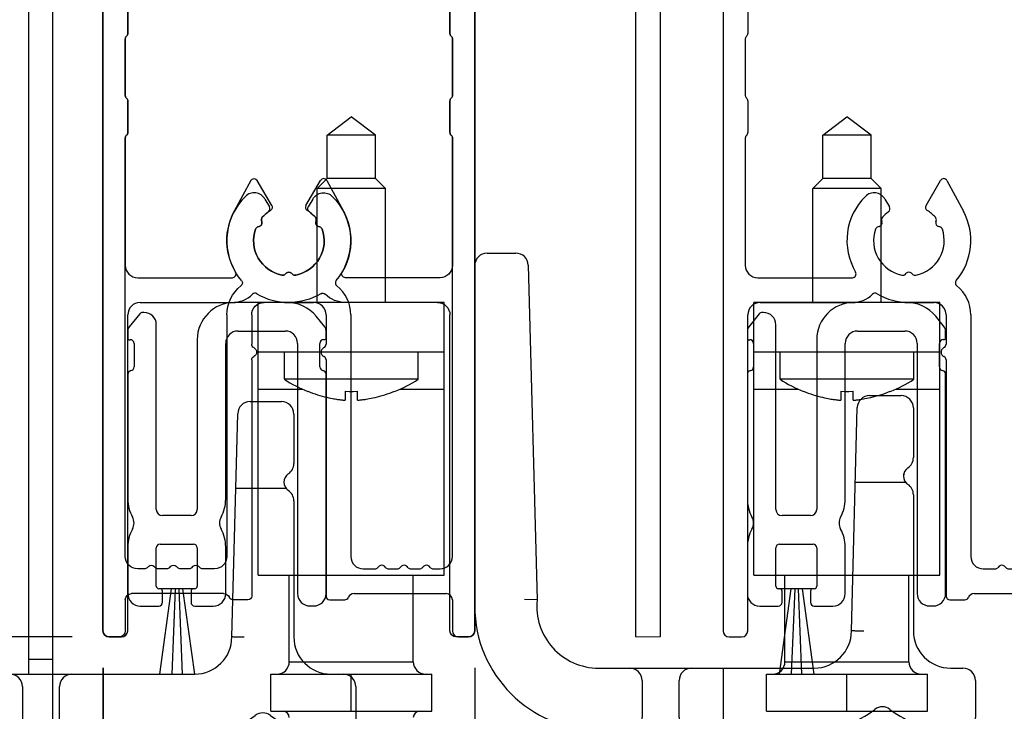
# Model space of a CAD drawing. Extents: x -966 to 5978, y -2422 to 948.
# Drawn here: x -783 to -704, y 228 to 284 of the extents above; entities that cross this region are included whole.
import ezdxf

# ---------------------------------------------------------------- set-up
doc = ezdxf.new("R2010")
doc.units = 0
doc.header["$LTSCALE"] = 20
doc.header["$MEASUREMENT"] = 0
doc.layers.get('0').update_dxf_attribs({"linetype": 'CONTINUOUS'})
doc.layers.get('DEFPOINTS').update_dxf_attribs({"linetype": 'CONTINUOUS'})
for name, color, linetype in [('Measurement', 126, 'CONTINUOUS'), ('Standard floor guide', 1, 'CONTINUOUS'), ('Threshold floor guide in floor', 5, 'CONTINUOUS'), ('Threshold floor guide on floor', 6, 'CONTINUOUS')]:
    doc.layers.add(name, color=color, linetype=linetype)
doc.styles.add('MEASURE', font='isocp.shx')
doc.styles.get("Standard").update_dxf_attribs({"font": 'iso.shx'})
doc.dimstyles.new('ACDIM', dxfattribs={"dimscale": 0, "dimtxt": 2, "dimasz": 2, "dimexe": 2, "dimexo": 2, "dimgap": 1, "dimtad": 1, "dimdec": 0, "dimdsep": 46, "dimtxsty": 'MEASURE', "dimcen": 6, "dimdle": 6, "dimclrd": 7, "dimclre": 7, "dimclrt": 7, "dimadec": 0, "dimazin": 0, "dimtfac": 1, "dimtdec": 0, "dimtmove": 0, "dimatfit": 3, "dimfxl": 0, "dimtvp": 1, "dimtolj": 1, "dimtzin": 0, "dimarcsym": 0})

# ---------------------------------------------------------------- blocks, each defined once
blk = doc.blocks.new('1002622')
at = {"color": 1, "linetype": 'Continuous'}
for p, q in [((166.626, 54.922), (162.356, 54.922)), ((155.056, 54.122), (154.952, 54.122)), ((154.718, 54.01), (153.867, 52.959)), ((169.644, 52.961), (168.957, 53.809)), ((153.756, 52.644), (153.756, 52.022)), ((156.056, 38.222), (156.056, 53.122)), ((162.656, 52.622), (166.456, 52.622)), ((169.756, 52.026), (169.756, 52.646)), ((153.856, 51.922), (153.956, 51.922)), ((159.356, 51.922), (159.356, 38.222)), ((169.556, 51.926), (169.656, 51.926)), ((154.256, 51.622), (154.256, 49.717)), ((161.656, 39.058), (161.656, 51.622)), ((167.456, 51.622), (167.456, 31.426)), ((169.256, 49.722), (169.256, 51.626)), ((153.756, 49.126), (153.756, 39.058)), ((169.756, 31.426), (169.756, 49.13)), ((158.856, 37.722), (156.556, 37.722)), ((153.756, 35.185), (153.756, 31.422)), ((156.056, 32.022), (156.056, 35.122)), ((156.356, 35.422), (159.056, 35.422)), ((159.356, 35.122), (159.356, 32.022)), ((161.656, 31.422), (161.656, 35.185)), ((156.356, 31.822), (156.256, 31.822)), ((159.156, 31.822), (159.056, 31.822)), ((156.556, 30.722), (156.556, 31.622)), ((158.856, 31.622), (158.856, 30.722)), ((154.756, 30.422), (156.256, 30.422)), ((159.156, 30.422), (160.656, 30.422)), ((168.456, 30.426), (168.756, 30.426))]:
    blk.add_line(p, q, dxfattribs=at)
for centre, radius, start, end in [((162.356, 51.922), 3, 90, 180), ((166.626, 51.922), 3, 39, 90), ((154.952, 53.822), 0.3, 90, 141), ((155.056, 53.122), 1, 0, 90), ((154.256, 52.644), 0.5, 141, 180), ((162.656, 51.622), 1, 90, 180), ((166.456, 51.622), 1, 0, 90), ((169.256, 52.646), 0.5, 0, 39), ((153.856, 52.022), 0.1, 180, 270), ((153.956, 51.622), 0.3, 0, 90), ((169.556, 51.626), 0.3, 90, 180), ((169.656, 52.026), 0.1, 270, 0), ((154.056, 49.126), 0.3, 99.59407, 180), ((153.956, 49.717), 0.3, 279.59407, 0), ((169.556, 49.722), 0.3, 180, 260.40593), ((169.456, 49.13), 0.3, 0, 80.40593), ((156.756, 39.058), 3, 180, 208.95502), ((158.656, 39.058), 3, 331.04498, 0), ((156.556, 38.222), 0.5, 180, 270), ((158.856, 38.222), 0.5, 270, 0), ((153.256, 37.122), 1, 331.04498, 28.95502), ((162.156, 37.122), 1, 151.04498, 208.95502), ((156.756, 35.185), 3, 151.04498, 180), ((158.656, 35.185), 3, 0, 28.95502), ((156.356, 35.122), 0.3, 90, 180), ((159.056, 35.122), 0.3, 0, 90), ((156.256, 32.022), 0.2, 180, 270), ((156.356, 31.622), 0.2, 0, 90), ((159.056, 31.622), 0.2, 90, 180), ((159.156, 32.022), 0.2, 270, 0), ((154.756, 31.422), 1, 180, 270), ((160.656, 31.422), 1, 270, 0), ((168.456, 31.426), 1, 180, 270), ((168.756, 31.426), 1, 270, 0), ((156.256, 30.722), 0.3, 270, 0), ((159.156, 30.722), 0.3, 180, 270)]:
    blk.add_arc(centre, radius, start, end, dxfattribs=at)
blk = doc.blocks.new('1006284')
at = {"color": 0}
for p, q in [((-14, 38.5), (-11.682, 38.5)), ((-15, 10), (-15, 37.5)), ((-10.683, 37.526), (-9.975, 10.5)), ((16.872, 27), (19.4, 27)), ((15.4, 8), (15.872, 26.026)), ((20.4, 26), (20.4, 21.993)), ((15.714, 20), (19.773, 20)), ((20.4, 19), (20.4, 8)), ((-9.975, 10.5), (-10.976, 10.534)), ((-5, 5), (-2.5, 5)), ((-2.5, 5), (2.5, 5)), ((2.5, 5), (12.4, 5)), ((23.4, 5), (24.4, 5)), ((-1.5, 4), (-1.5, 1)), ((1.5, 1), (1.5, 4)), ((25.4, 4), (25.4, 1)), ((-2.5, 0), (-5, 0)), ((2.5, 0), (-2.5, 0)), ((12.4, 0), (2.5, 0)), ((24.4, 0), (23.4, 0))]:
    blk.add_line(p, q, dxfattribs=at)
at = {"color": 0, "flags": 128}
for points in [[(19.792, 19.99), (19.856, 19.91), (19.861, 19.906)], [(16.4, 7.986), (16.358, 7.987), (16.269, 7.988), (16.18, 7.989), (16.1, 7.99), (16.022, 7.991), (15.945, 7.993), (15.87, 7.994), (15.802, 7.995), (15.737, 7.995), (15.676, 7.996), (15.619, 7.997), (15.57, 7.998), (15.488, 7.999), (15.456, 7.999), (15.432, 8), (15.415, 8), (15.404, 8), (15.4, 8)]]:
    blk.add_lwpolyline(points, dxfattribs=at)
at = {"color": 0}
for centre, radius, start, end in [((-14, 37.5), 1, 90, 180), ((-11.682, 37.5), 1, 1.5, 90), ((16.872, 26), 1, 90, 178.5), ((19.4, 26), 1, 0, 90), ((19.4, 21.993), 1, 303.74899, 0), ((20.4, 20.497), 0.8, 123.74899, 236.25101), ((20.346, 20.507), 0.745, 163.32455, 192.73861), ((19.4, 19), 1, 0, 56.25101), ((-5, 10), 5, 174.26083, 270), ((-5, 10), 10, 180, 270), ((12.4, 8), 3, 270, 0), ((23.4, 8), 3, 180, 270), ((-2.5, 4), 1, 0, 90), ((2.5, 4), 1, 90, 180), ((24.4, 4), 1, 0, 90), ((12.4, 8), 8, 270, 307.66989), ((17.9, 0.876), 1, 52.33011, 127.66989), ((23.4, 8), 8, 232.33011, 270), ((-2.5, 1), 1, 270, 0), ((2.5, 1), 1, 180, 270), ((24.4, 1), 1, 270, 0)]:
    blk.add_arc(centre, radius, start, end, dxfattribs=at)
blk = doc.blocks.new('*D34')
at = {"layer": 'DEFPOINTS', "color": 0, "lineweight": 18}
for p in [(-866.301, 314.497), (-776.228, 314.497), (-776.228, 234.497)]:
    blk.add_point(p, dxfattribs=at)
at = {"layer": 'Measurement', "lineweight": -2}
for p, q in [((-779.228, 314.497), (-867.301, 314.497)), ((-866.301, 248.497), (-866.301, 300.497)), ((-779.228, 234.497), (-867.301, 234.497))]:
    blk.add_line(p, q, dxfattribs=at)
at = {"layer": 'Measurement', "lineweight": 18}
for points in [[(-868.634, 300.497), (-863.967, 300.497), (-866.301, 314.497)], [(-868.634, 248.497), (-863.967, 248.497), (-866.301, 234.497)]]:
    blk.add_solid(points, dxfattribs=at)
at = {"layer": 'Measurement', "insert": (-877.508, 274.497), "char_height": 12, "attachment_point": 5, "rotation": 90}
blk.add_mtext('\\A1;80', dxfattribs=at)
blk = doc.blocks.new('*D35')
at = {"layer": 'DEFPOINTS', "color": 0, "lineweight": 18}
for p in [(-776.228, 234.497), (-866.301, 226.499), (-852.134, 226.499)]:
    blk.add_point(p, dxfattribs=at)
at = {"layer": 'Measurement', "lineweight": -2}
for p, q in [((-866.301, 248.497), (-866.301, 262.497)), ((-779.228, 234.497), (-867.301, 234.497)), ((-866.301, 234.497), (-866.301, 226.499)), ((-855.134, 226.499), (-867.301, 226.499)), ((-866.301, 212.499), (-866.301, 176.998))]:
    blk.add_line(p, q, dxfattribs=at)
at = {"layer": 'Measurement', "lineweight": 18}
for points in [[(-868.634, 248.497), (-863.967, 248.497), (-866.301, 234.497)], [(-868.634, 212.499), (-863.967, 212.499), (-866.301, 226.499)]]:
    blk.add_solid(points, dxfattribs=at)
at = {"layer": 'Measurement', "insert": (-877.508, 184.872), "char_height": 12, "attachment_point": 5, "rotation": 90}
blk.add_mtext('\\A1;8', dxfattribs=at)
blk = doc.blocks.new('Threshold floor guide on floor')
at = {"layer": 'Threshold floor guide on floor', "color": 6}
for p, q in [((53.178, 0), (53.178, 57.829)), ((75.301, 48.5), (77.251, 50)), ((79.201, 48.5), (77.251, 50)), ((115.301, 48.498), (117.251, 49.998)), ((119.201, 48.498), (117.251, 49.998)), ((75.301, 45), (75.301, 48.5)), ((79.201, 48.5), (75.301, 48.5)), ((79.201, 45), (79.201, 48.5)), ((115.301, 44.998), (115.301, 48.498)), ((119.201, 48.498), (115.301, 48.498)), ((119.201, 44.998), (119.201, 48.498)), ((74.501, 44.2), (75.301, 45)), ((79.201, 45), (75.301, 45)), ((80.001, 44.2), (79.201, 45)), ((114.501, 44.198), (115.301, 44.998)), ((119.201, 44.998), (115.301, 44.998)), ((120.001, 44.198), (119.201, 44.998)), ((74.501, 35), (74.501, 44.2)), ((80.001, 44.2), (74.501, 44.2)), ((80.001, 35), (80.001, 44.2)), ((114.501, 34.998), (114.501, 44.198)), ((120.001, 44.198), (114.501, 44.198)), ((120.001, 34.998), (120.001, 44.198)), ((84.751, 35), (69.751, 35)), ((69.751, 13), (69.751, 35)), ((84.751, 13), (84.751, 35)), ((124.751, 34.998), (109.751, 34.998)), ((109.751, 12.998), (109.751, 34.998)), ((124.751, 12.998), (124.751, 34.998)), ((84.751, 31), (69.751, 31)), ((71.851, 28.8), (71.851, 31)), ((82.651, 28.8), (82.651, 31)), ((124.751, 30.998), (109.751, 30.998)), ((111.851, 28.798), (111.851, 30.998)), ((122.651, 28.798), (122.651, 30.998)), ((82.651, 28.8), (71.851, 28.8)), ((122.651, 28.798), (111.851, 28.798)), ((69.751, 28), (73.344, 28)), ((73.751, 27.832), (73.945, 27.757)), ((73.751, 27.832), (73.751, 27.818)), ((76.751, 27.832), (77.084, 27.82)), ((76.751, 27.832), (76.751, 27.11)), ((77.084, 27.82), (77.418, 27.82)), ((77.418, 27.82), (77.751, 27.832)), ((77.751, 27.11), (77.751, 27.832)), ((80.553, 27.756), (80.751, 27.832)), ((80.751, 27.818), (80.751, 27.832)), ((81.159, 28), (84.751, 28)), ((109.751, 27.998), (113.344, 27.998)), ((113.751, 27.83), (113.945, 27.755)), ((113.751, 27.83), (113.751, 27.816)), ((116.751, 27.83), (117.084, 27.817)), ((116.751, 27.83), (116.751, 27.108)), ((117.084, 27.817), (117.418, 27.817)), ((117.418, 27.817), (117.751, 27.83)), ((117.751, 27.108), (117.751, 27.83)), ((120.553, 27.753), (120.751, 27.83)), ((120.751, 27.816), (120.751, 27.83)), ((121.159, 27.998), (124.751, 27.998)), ((73.945, 27.757), (74.133, 27.688)), ((74.133, 27.688), (74.326, 27.621)), ((74.326, 27.621), (74.521, 27.558)), ((74.521, 27.558), (74.716, 27.499)), ((74.716, 27.499), (74.91, 27.443)), ((74.91, 27.443), (75.1, 27.393)), ((75.1, 27.393), (75.282, 27.349)), ((75.282, 27.349), (75.45, 27.31)), ((75.45, 27.31), (75.6, 27.278)), ((75.6, 27.278), (75.732, 27.252)), ((75.732, 27.252), (75.852, 27.23)), ((75.852, 27.23), (75.961, 27.211)), ((75.961, 27.211), (76.062, 27.194)), ((76.062, 27.194), (76.153, 27.18)), ((76.153, 27.18), (76.236, 27.168)), ((76.236, 27.168), (76.311, 27.158)), ((76.311, 27.158), (76.38, 27.149)), ((76.38, 27.149), (76.444, 27.141)), ((76.444, 27.141), (76.506, 27.134)), ((76.506, 27.134), (76.567, 27.127)), ((76.567, 27.127), (76.628, 27.121)), ((76.628, 27.121), (76.685, 27.116)), ((76.685, 27.116), (76.751, 27.11)), ((77.751, 27.11), (77.822, 27.116)), ((77.822, 27.116), (77.892, 27.123)), ((77.892, 27.123), (77.962, 27.13)), ((77.962, 27.13), (78.032, 27.138)), ((78.032, 27.138), (78.105, 27.147)), ((78.105, 27.147), (78.182, 27.157)), ((78.182, 27.157), (78.266, 27.168)), ((78.266, 27.168), (78.36, 27.182)), ((78.36, 27.182), (78.464, 27.198)), ((78.464, 27.198), (78.579, 27.217)), ((78.579, 27.217), (78.706, 27.24)), ((78.706, 27.24), (78.844, 27.267)), ((78.844, 27.267), (79, 27.299)), ((79, 27.299), (79.173, 27.338)), ((79.173, 27.338), (79.361, 27.383)), ((79.361, 27.383), (79.556, 27.434)), ((79.556, 27.434), (79.752, 27.489)), ((79.752, 27.489), (79.951, 27.549)), ((79.951, 27.549), (80.151, 27.613)), ((80.151, 27.613), (80.353, 27.682)), ((80.353, 27.682), (80.553, 27.756)), ((113.945, 27.755), (114.133, 27.686)), ((114.133, 27.686), (114.326, 27.619)), ((114.326, 27.619), (114.521, 27.556)), ((114.521, 27.556), (114.716, 27.496)), ((114.716, 27.496), (114.91, 27.441)), ((114.91, 27.441), (115.1, 27.391)), ((115.1, 27.391), (115.282, 27.346)), ((115.282, 27.346), (115.45, 27.308)), ((115.45, 27.308), (115.6, 27.276)), ((115.6, 27.276), (115.732, 27.25)), ((115.732, 27.25), (115.852, 27.228)), ((115.852, 27.228), (115.961, 27.208)), ((115.961, 27.208), (116.062, 27.192)), ((116.062, 27.192), (116.153, 27.178)), ((116.153, 27.178), (116.236, 27.166)), ((116.236, 27.166), (116.311, 27.156)), ((116.311, 27.156), (116.38, 27.147)), ((116.38, 27.147), (116.444, 27.139)), ((116.444, 27.139), (116.506, 27.132)), ((116.506, 27.132), (116.567, 27.125)), ((116.567, 27.125), (116.628, 27.119)), ((116.628, 27.119), (116.685, 27.113)), ((116.685, 27.113), (116.751, 27.108)), ((117.751, 27.108), (117.822, 27.114)), ((117.822, 27.114), (117.892, 27.121)), ((117.892, 27.121), (117.962, 27.128)), ((117.962, 27.128), (118.032, 27.136)), ((118.032, 27.136), (118.105, 27.144)), ((118.105, 27.144), (118.182, 27.154)), ((118.182, 27.154), (118.266, 27.166)), ((118.266, 27.166), (118.36, 27.18)), ((118.36, 27.18), (118.464, 27.196)), ((118.464, 27.196), (118.579, 27.215)), ((118.579, 27.215), (118.706, 27.238)), ((118.706, 27.238), (118.844, 27.264)), ((118.844, 27.264), (119, 27.296)), ((119, 27.296), (119.173, 27.335)), ((119.173, 27.335), (119.361, 27.38)), ((119.361, 27.38), (119.556, 27.431)), ((119.556, 27.431), (119.752, 27.486)), ((119.752, 27.486), (119.951, 27.546)), ((119.951, 27.546), (120.151, 27.611)), ((120.151, 27.611), (120.353, 27.68)), ((120.353, 27.68), (120.553, 27.753)), ((69.751, 13), (84.751, 13)), ((72.251, 6), (72.251, 13)), ((82.251, 6), (82.251, 13)), ((109.751, 12.998), (124.751, 12.998)), ((112.251, 5.998), (112.251, 12.998)), ((122.251, 5.998), (122.251, 12.998)), ((72.251, 6), (82.251, 6)), ((112.251, 5.998), (122.251, 5.998)), ((70.751, 5), (83.751, 5)), ((70.751, 2), (70.751, 5)), ((77.251, 2), (77.251, 5)), ((83.751, 2), (83.751, 5)), ((110.751, 4.998), (123.751, 4.998)), ((110.751, 1.998), (110.751, 4.998)), ((117.251, 1.998), (117.251, 4.998)), ((123.751, 1.998), (123.751, 4.998)), ((70.751, 2), (83.751, 2)), ((110.751, 1.998), (123.751, 1.998))]:
    blk.add_line(p, q, dxfattribs=at)
for centre, radius, start, end in [((77.827, 38.035), 11, 237.0911, 248.24876), ((76.675, 38.035), 11, 291.75124, 302.9089), ((117.827, 38.032), 11, 237.0911, 248.24876), ((116.675, 38.032), 11, 291.75124, 302.9089), ((71.251, 6), 1, 270, 0), ((83.251, 6), 1, 180, 270), ((111.251, 5.998), 1, 270, 0), ((123.251, 5.998), 1, 180, 270), ((71.751, 1.5), 0.5, 0, 90), ((82.751, 1.5), 0.5, 90, 180)]:
    blk.add_arc(centre, radius, start, end, dxfattribs=at)
blk = doc.blocks.new('Threshold floor guide in floor')
at = {"layer": 'Threshold floor guide in floor', "color": 5}
for p, q in [((5.55, 35.5), (7.5, 37)), ((9.45, 35.5), (7.5, 37)), ((45.55, 35.498), (47.5, 36.998)), ((49.45, 35.498), (47.5, 36.998)), ((9.45, 35.5), (5.55, 35.5)), ((5.55, 32), (5.55, 35.5)), ((9.45, 32), (9.45, 35.5)), ((49.45, 35.498), (45.55, 35.498)), ((45.55, 31.998), (45.55, 35.498)), ((49.45, 31.998), (49.45, 35.498)), ((4.75, 31.2), (5.55, 32)), ((9.45, 32), (5.55, 32)), ((10.25, 31.2), (9.45, 32)), ((44.75, 31.198), (45.55, 31.998)), ((49.45, 31.998), (45.55, 31.998)), ((50.25, 31.198), (49.45, 31.998)), ((10.25, 31.2), (4.75, 31.2)), ((4.75, 22), (4.75, 31.2)), ((10.25, 22), (10.25, 31.2)), ((50.25, 31.198), (44.75, 31.198)), ((44.75, 21.998), (44.75, 31.198)), ((50.25, 21.998), (50.25, 31.198)), ((0, 0), (0, 22)), ((15, 22), (0, 22)), ((15, 0), (15, 22)), ((40, -0.002), (40, 21.998)), ((55, 21.998), (40, 21.998)), ((55, -0.002), (55, 21.998)), ((15, 18), (0, 18)), ((2.1, 15.8), (2.1, 18)), ((12.9, 15.8), (12.9, 18)), ((55, 17.998), (40, 17.998)), ((42.1, 15.798), (42.1, 17.998)), ((52.9, 15.798), (52.9, 17.998)), ((12.9, 15.8), (2.1, 15.8)), ((52.9, 15.798), (42.1, 15.798)), ((0, 15), (3.592, 15)), ((4, 14.832), (4, 14.818)), ((4, 14.832), (4.194, 14.757)), ((4.194, 14.757), (4.382, 14.688)), ((4.382, 14.688), (4.575, 14.621)), ((4.575, 14.621), (4.77, 14.558)), ((4.77, 14.558), (4.965, 14.499)), ((4.965, 14.499), (5.159, 14.443)), ((5.159, 14.443), (5.349, 14.393)), ((5.349, 14.393), (5.531, 14.349)), ((5.531, 14.349), (5.699, 14.31)), ((5.699, 14.31), (5.849, 14.278)), ((7, 14.832), (7, 14.11)), ((7, 14.832), (7.333, 14.82)), ((7.333, 14.82), (7.667, 14.82)), ((7.667, 14.82), (8, 14.832)), ((8, 14.11), (8, 14.832)), ((9.249, 14.299), (9.422, 14.338)), ((9.422, 14.338), (9.61, 14.383)), ((9.61, 14.383), (9.804, 14.434)), ((9.804, 14.434), (10.001, 14.489)), ((10.001, 14.489), (10.2, 14.549)), ((10.2, 14.549), (10.4, 14.613)), ((10.4, 14.613), (10.602, 14.682)), ((10.602, 14.682), (10.802, 14.756)), ((10.802, 14.756), (11, 14.832)), ((11, 14.818), (11, 14.832)), ((11.408, 15), (15, 15)), ((40, 14.998), (43.592, 14.998)), ((44, 14.83), (44, 14.816)), ((44, 14.83), (44.194, 14.755)), ((44.194, 14.755), (44.382, 14.686)), ((44.382, 14.686), (44.575, 14.619)), ((44.575, 14.619), (44.77, 14.556)), ((44.77, 14.556), (44.965, 14.496)), ((44.965, 14.496), (45.159, 14.441)), ((45.159, 14.441), (45.349, 14.391)), ((45.349, 14.391), (45.531, 14.346)), ((45.531, 14.346), (45.699, 14.308)), ((45.699, 14.308), (45.849, 14.276)), ((47, 14.83), (47, 14.108)), ((47, 14.83), (47.333, 14.817)), ((47.333, 14.817), (47.667, 14.817)), ((47.667, 14.817), (48, 14.83)), ((48, 14.108), (48, 14.83)), ((49.249, 14.296), (49.422, 14.335)), ((49.422, 14.335), (49.61, 14.38)), ((49.61, 14.38), (49.805, 14.431)), ((49.805, 14.431), (50.001, 14.486)), ((50.001, 14.486), (50.2, 14.546)), ((50.2, 14.546), (50.4, 14.611)), ((50.4, 14.611), (50.602, 14.68)), ((50.602, 14.68), (50.802, 14.753)), ((50.802, 14.753), (51, 14.83)), ((51, 14.816), (51, 14.83)), ((51.408, 14.998), (55, 14.998)), ((5.849, 14.278), (5.981, 14.252)), ((5.981, 14.252), (6.101, 14.23)), ((6.101, 14.23), (6.21, 14.211)), ((6.21, 14.211), (6.311, 14.194)), ((6.311, 14.194), (6.402, 14.18)), ((6.402, 14.18), (6.485, 14.168)), ((6.485, 14.168), (6.56, 14.158)), ((6.56, 14.158), (6.629, 14.149)), ((6.629, 14.149), (6.693, 14.141)), ((6.693, 14.141), (6.755, 14.134)), ((6.755, 14.134), (6.816, 14.127)), ((6.816, 14.127), (6.877, 14.121)), ((6.877, 14.121), (6.934, 14.116)), ((6.934, 14.116), (7, 14.11)), ((8, 14.11), (8.07, 14.116)), ((8.07, 14.116), (8.141, 14.123)), ((8.141, 14.123), (8.211, 14.13)), ((8.211, 14.13), (8.281, 14.138)), ((8.281, 14.138), (8.354, 14.147)), ((8.354, 14.147), (8.431, 14.157)), ((8.431, 14.157), (8.515, 14.168)), ((8.515, 14.168), (8.609, 14.182)), ((8.609, 14.182), (8.713, 14.198)), ((8.713, 14.198), (8.828, 14.217)), ((8.828, 14.217), (8.955, 14.24)), ((8.955, 14.24), (9.093, 14.267)), ((9.093, 14.267), (9.249, 14.299)), ((45.849, 14.276), (45.981, 14.25)), ((45.981, 14.25), (46.101, 14.228)), ((46.101, 14.228), (46.21, 14.208)), ((46.21, 14.208), (46.311, 14.192)), ((46.311, 14.192), (46.402, 14.178)), ((46.402, 14.178), (46.485, 14.166)), ((46.485, 14.166), (46.56, 14.156)), ((46.56, 14.156), (46.629, 14.147)), ((46.629, 14.147), (46.693, 14.139)), ((46.693, 14.139), (46.755, 14.132)), ((46.755, 14.132), (46.816, 14.125)), ((46.816, 14.125), (46.877, 14.119)), ((46.877, 14.119), (46.934, 14.113)), ((46.934, 14.113), (47, 14.108)), ((48, 14.108), (48.07, 14.114)), ((48.07, 14.114), (48.141, 14.121)), ((48.141, 14.121), (48.211, 14.128)), ((48.211, 14.128), (48.281, 14.136)), ((48.281, 14.136), (48.354, 14.144)), ((48.354, 14.144), (48.431, 14.154)), ((48.431, 14.154), (48.515, 14.166)), ((48.515, 14.166), (48.609, 14.18)), ((48.609, 14.18), (48.713, 14.196)), ((48.713, 14.196), (48.828, 14.215)), ((48.828, 14.215), (48.955, 14.238)), ((48.955, 14.238), (49.093, 14.264)), ((49.093, 14.264), (49.249, 14.296)), ((0, 0), (15, 0)), ((2.5, -7), (2.5, 0)), ((12.5, -7), (12.5, 0)), ((40, -0.002), (55, -0.002)), ((42.5, -7.002), (42.5, -0.002)), ((52.5, -7.002), (52.5, -0.002)), ((2.5, -7), (12.5, -7)), ((42.5, -7.002), (52.5, -7.002)), ((1, -8), (14, -8)), ((1, -11), (1, -8)), ((7.5, -11), (7.5, -8)), ((14, -11), (14, -8)), ((41, -8.002), (54, -8.002)), ((41, -11.002), (41, -8.002)), ((47.5, -11.002), (47.5, -8.002)), ((54, -11.002), (54, -8.002)), ((1, -11), (14, -11)), ((41, -11.002), (54, -11.002))]:
    blk.add_line(p, q, dxfattribs=at)
for centre, radius, start, end in [((8.076, 25.035), 11, 237.0911, 248.24876), ((6.924, 25.035), 11, 291.75124, 302.9089), ((48.076, 25.032), 11, 237.0911, 248.24876), ((46.924, 25.032), 11, 291.75124, 302.9089), ((1.5, -7), 1, 270, 0), ((13.5, -7), 1, 180, 270), ((41.5, -7.002), 1, 270, 0), ((53.5, -7.002), 1, 180, 270), ((2, -11.5), 0.5, 0, 90), ((13, -11.5), 0.5, 90, 180)]:
    blk.add_arc(centre, radius, start, end, dxfattribs=at)
blk = doc.blocks.new('1005743_not_TFG')
at = {"color": 0, "linetype": 'Continuous'}
for p, q in [((-0.5, 79.5), (-0.5, 0.5)), ((1, 80), (0, 80)), ((1.5, 66), (1.5, 79.5)), ((27.5, 79.5), (27.5, 66)), ((29, 80), (28, 80)), ((29.5, 0.5), (29.5, 79.5)), ((9.939, 65), (2.5, 65)), ((26.5, 65), (19.061, 65)), ((9.939, 63), (2.3, 63)), ((26.7, 63), (19.061, 63)), ((1.3, 62), (1.3, 51.724)), ((14.288, 62.633), (14.209, 62.712)), ((14.791, 62.712), (14.712, 62.633)), ((27.7, 51.724), (27.7, 62)), ((12.006, 58.896), (12.114, 58.867)), ((16.886, 58.867), (16.994, 58.896)), ((12.328, 58.509), (12.299, 58.385)), ((16.698, 58.365), (16.669, 58.523)), ((19.092, 58.022), (17.868, 55.181)), ((12.846, 57.136), (12.564, 56.646)), ((17.333, 55.15), (16.176, 57.154)), ((1.5, 51.276), (1.5, 48.724)), ((27.5, 48.724), (27.5, 51.276)), ((1.3, 48.276), (1.3, 43.724)), ((27.7, 43.724), (27.7, 48.276)), ((1.5, 43.276), (1.5, 40.724)), ((27.5, 40.724), (27.5, 43.276)), ((1.3, 40.276), (1.3, 30)), ((27.7, 6.5), (27.7, 40.276)), ((15.883, 34.837), (17.045, 36.85)), ((17.569, 36.842), (18.901, 34.373)), ((12.564, 35.354), (12.932, 34.716)), ((12.294, 33.605), (12.322, 33.503)), ((16.678, 33.503), (16.706, 33.605)), ((12.109, 33.135), (12.007, 33.108)), ((16.993, 33.108), (16.891, 33.135)), ((2.3, 29), (9.939, 29)), ((14.213, 29.287), (14.288, 29.362)), ((14.712, 29.362), (14.787, 29.287)), ((2.5, 27), (9.939, 27)), ((14.5, 27), (16.5, 27)), ((1.5, 0.5), (1.5, 26)), ((17.5, 26), (17.5, 23.632)), ((19.5, 26), (19.5, 6.5)), ((17.5, 22.368), (17.5, 3.3)), ((21.788, 5.712), (21.664, 5.588)), ((22.336, 5.588), (22.212, 5.712)), ((23.588, 5.712), (23.464, 5.588)), ((24.136, 5.588), (24.012, 5.712)), ((25.388, 5.712), (25.264, 5.588)), ((25.936, 5.588), (25.812, 5.712)), ((20.5, 5.5), (21.451, 5.5)), ((22.549, 5.5), (23.251, 5.5)), ((24.349, 5.5), (25.051, 5.5)), ((26.149, 5.5), (26.7, 5.5)), ((19.764, 3.5), (27.2, 3.5)), ((17.8, 3), (19.022, 3)), ((27.7, 3), (27.7, 0.5)), ((0, 0), (1, 0)), ((28.2, 0), (29, 0))]:
    blk.add_line(p, q, dxfattribs=at)
for centre, radius, start, end in [((0, 79.5), 0.5, 90, 180), ((1, 79.5), 0.5, 0, 90), ((28, 79.5), 0.5, 90, 180), ((29, 79.5), 0.5, 0, 90), ((2.5, 66), 1, 180, 270), ((26.5, 66), 1, 270, 0), ((9.939, 62.7), 2.3, 45.17531, 90), ((14.5, 60), 5, 59.02325, 120.97675), ((19.061, 62.7), 2.3, 90, 134.82469), ((11.772, 64.544), 0.3, 225.17531, 300.97675), ((17.228, 64.544), 0.3, 239.02325, 314.82469), ((2.3, 62), 1, 90, 180), ((9.939, 62.7), 0.3, 329.37387, 90), ((14.5, 60), 2.85, 101.39017, 198.60983), ((13.996, 62.5), 0.3, 45, 101.39017), ((15.004, 62.5), 0.3, 78.60983, 135), ((14.5, 60), 2.85, 341.39017, 78.60983), ((19.061, 62.7), 0.3, 90, 210.62613), ((26.7, 62), 1, 0, 90), ((14.5, 60), 5, 149.37387, 225.52249), ((14.5, 62.845), 0.3, 225, 315), ((14.5, 60), 5, 336.69203, 30.62613), ((12.083, 59.186), 0.3, 198.60983, 255), ((12.036, 58.578), 0.3, 346.80608, 75), ((16.964, 58.578), 0.3, 105, 190.50607), ((16.917, 59.186), 0.3, 285, 341.39017), ((12.592, 58.317), 0.3, 166.80608, 221.41138), ((14.5, 60), 2.845, 221.41138, 231.40264), ((14.497, 60.004), 2.85, 309.09198, 318.38301), ((16.403, 58.31), 0.3, 318.38301, 10.50607), ((12.413, 57.386), 0.5, 330, 51.40264), ((16.609, 57.404), 0.5, 129.09198, 210), ((11.697, 57.146), 1, 225.52249, 330), ((17.593, 55.3), 0.3, 210, 336.69203), ((1.6, 51.724), 0.3, 180, 228.18969), ((27.4, 51.724), 0.3, 311.81031, 0), ((1.2, 51.276), 0.3, 0, 48.18969), ((27.8, 51.276), 0.3, 131.81031, 180), ((1.6, 48.276), 0.3, 131.81031, 180), ((1.2, 48.724), 0.3, 311.81031, 0), ((27.8, 48.724), 0.3, 180, 228.18969), ((27.4, 48.276), 0.3, 0, 48.18969), ((1.6, 43.724), 0.3, 180, 228.18969), ((27.4, 43.724), 0.3, 311.81031, 0), ((1.2, 43.276), 0.3, 0, 48.18969), ((27.8, 43.276), 0.3, 131.81031, 180), ((1.2, 40.724), 0.3, 311.81031, 0), ((27.8, 40.724), 0.3, 180, 228.18969), ((1.6, 40.276), 0.3, 131.81031, 180), ((27.4, 40.276), 0.3, 0, 48.18969), ((17.305, 36.7), 0.3, 28.33872, 150), ((11.697, 34.854), 1, 30, 134.47751), ((14.5, 32), 5, 134.47751, 210.62613), ((14.5, 32), 2.85, 125.46502, 138.71083), ((12.672, 34.566), 0.3, 305.46502, 30), ((16.143, 34.687), 0.3, 150, 238.55712), ((14.5, 32), 2.85, 41.28917, 58.55712), ((14.5, 32), 5, 319.87149, 28.33872), ((12.032, 33.425), 0.3, 285, 15), ((12.584, 33.683), 0.3, 138.71083, 195), ((16.416, 33.683), 0.3, 345, 41.28917), ((16.968, 33.425), 0.3, 165, 255), ((14.5, 32), 2.85, 161.28917, 258.71083), ((12.085, 32.818), 0.3, 105, 161.28917), ((14.5, 32), 2.85, 281.28917, 18.71083), ((16.915, 32.818), 0.3, 18.71083, 75), ((2.3, 30), 1, 180, 270), ((9.939, 29.3), 0.3, 270, 30.62613), ((14.5, 29.15), 0.3, 45, 135), ((14.001, 29.499), 0.3, 258.71083, 315), ((14.999, 29.499), 0.3, 225, 281.28917), ((18.552, 28.584), 0.3, 139.87149, 231.54245), ((16.5, 26), 3, 0, 51.54245), ((9.939, 29.3), 2.3, 270, 314.82469), ((11.772, 27.456), 0.3, 59.02325, 134.82469), ((14.5, 32), 5, 239.02325, 270), ((2.5, 26), 1, 90, 180), ((16.5, 26), 1, 0, 90), ((17.5, 23), 0.4, 115.37693, 244.62307), ((17.2, 23.632), 0.3, 295.37693, 0), ((17.2, 22.368), 0.3, 0, 64.62307), ((20.5, 6.5), 1, 180, 270), ((26.7, 6.5), 1, 270, 0), ((21.451, 5.8), 0.3, 270, 315), ((22, 5.5), 0.3, 45, 135), ((22.549, 5.8), 0.3, 225, 270), ((23.251, 5.8), 0.3, 270, 315), ((23.8, 5.5), 0.3, 45, 135), ((24.349, 5.8), 0.3, 225, 270), ((25.051, 5.8), 0.3, 270, 315), ((25.6, 5.5), 0.3, 45, 135), ((26.149, 5.8), 0.3, 225, 270), ((17.8, 3.3), 0.3, 180, 270), ((19.022, 3.3), 0.3, 270, 337.97569), ((19.764, 3), 0.5, 90, 157.97569), ((27.2, 3), 0.5, 0, 90), ((0, 0.5), 0.5, 180, 270), ((1, 0.5), 0.5, 270, 0), ((28.2, 0.5), 0.5, 180, 270), ((29, 0.5), 0.5, 270, 0)]:
    blk.add_arc(centre, radius, start, end, dxfattribs=at)
blk = doc.blocks.new('*D85')
at = {"layer": 'DEFPOINTS', "color": 0, "lineweight": 18, "ltscale": 0.3}
for p in [(-726.695, 234.997), (-696.695, 234.997), (-696.695, 175.685)]:
    blk.add_point(p, dxfattribs=at)
at = {"layer": 'Measurement', "lineweight": -2, "ltscale": 0.3}
for p, q in [((-726.695, 231.997), (-726.695, 174.685)), ((-696.695, 231.997), (-696.695, 174.685)), ((-732.695, 175.685), (-696.695, 175.685)), ((-696.695, 175.685), (-655.65, 175.685))]:
    blk.add_line(p, q, dxfattribs=at)
at = {"layer": 'Measurement', "ltscale": 0.3, "insert": (-667.981, 186.687), "char_height": 12, "attachment_point": 5}
blk.add_mtext('\\A1;30', dxfattribs=at)
blk = doc.blocks.new('_None')

msp = doc.modelspace()

# ---------------------------------------------------------------- linework, layer by layer
for p, q in [((-733.763, 436.312), (-733.763, 234.498)), ((-731.763, 436.312), (-731.763, 234.498))]:
    msp.add_line(p, q)
at = {"lineweight": 18}
msp.add_line((-733.763, 234.498), (-731.763, 234.498), dxfattribs=at)
at = {"layer": 'Measurement'}
for p, q in [((-776.732, 231.997), (-776.732, 174.685)), ((-776.728, 231.997), (-776.728, 174.685)), ((-746.732, 231.997), (-746.732, 174.685)), ((-726.695, 231.997), (-726.695, 174.685))]:
    msp.add_line(p, q, dxfattribs=at)
at = {"layer": 'Standard floor guide'}
for p, q in [((-782.728, 231.497), (-782.728, 436.312)), ((-780.769, 231.497), (-780.769, 436.312)), ((-780.769, 232.672), (-782.728, 232.672))]:
    msp.add_line(p, q, dxfattribs=at)
at = {"layer": 'Standard floor guide', "color": 1}
for p, q in [((-769.328, 238.397), (-772.228, 238.397)), ((-772.14, 231.497), (-771.197, 238.397)), ((-771.152, 231.497), (-770.879, 238.397)), ((-770.32, 231.497), (-770.593, 238.397)), ((-769.332, 231.497), (-770.275, 238.397)), ((-719.332, 238.397), (-722.232, 238.397)), ((-722.143, 231.497), (-721.201, 238.397)), ((-721.156, 231.497), (-720.882, 238.397)), ((-720.323, 231.497), (-720.597, 238.397)), ((-719.335, 231.497), (-720.278, 238.397))]:
    msp.add_line(p, q, dxfattribs=at)
at = {"layer": 'Threshold floor guide in floor', "color": 5, "lineweight": 18}
msp.add_line((-780.769, 226.499), (-780.769, 436.312), dxfattribs=at)

# ---------------------------------------------------------------- block references
msp.add_blockref('1005743_not_TFG', (-726.195, 234.497))
at = {"layer": 'Standard floor guide'}
msp.add_blockref('1005743_not_TFG', (-776.232, 234.497), dxfattribs=at)
at = {"layer": 'Standard floor guide', "color": 1}
for name, p in [('1006284', (-731.732, 226.984)), ('1006284', (-781.732, 226.497)), ('1002622', (-928.484, 206.575)), ('1002622', (-878.488, 206.575))]:
    msp.add_blockref(name, p, dxfattribs=at)
at = {"layer": 'Threshold floor guide in floor', "xscale": -1}
msp.add_blockref('1005743_not_TFG', (-747.232, 234.497), dxfattribs=at)
at = {"layer": 'Threshold floor guide in floor', "color": 5}
msp.add_blockref('Threshold floor guide in floor', (-764.196, 239.499), dxfattribs=at)
at = {"layer": 'Threshold floor guide on floor', "xscale": -1}
msp.add_blockref('1005743_not_TFG', (-747.232, 234.497), dxfattribs=at)
at = {"layer": 'Threshold floor guide on floor', "color": 6, "lineweight": 18}
msp.add_blockref('Threshold floor guide on floor', (-833.947, 226.499), dxfattribs=at)

# ---------------------------------------------------------------- dimensions: what is measured, and where the dimension line sits
at = {"layer": 'Measurement'}
dim = msp.add_linear_dim(base=(-866.301, 314.497), p1=(-776.228, 234.497), p2=(-776.228, 314.497), angle=90, dimstyle='ACDIM', override={"dimscale": 1, "dimtxt": 12, "dimasz": 14, "dimexe": 1, "dimexo": 3, "dimgap": 5, "dimdec": 0, "dimtxsty": 'Standard', "dimclrd": 256, "dimclre": 256, "dimclrt": 256, "dimtdec": 1}, dxfattribs=at)
dim.commit()
dim.dimension.update_dxf_attribs({"geometry": '*D34', "text_midpoint": (-877.508, 274.497)})
dim = msp.add_linear_dim(base=(-866.301, 226.499), p1=(-776.228, 234.497), p2=(-852.134, 226.499), angle=90, dimstyle='ACDIM', override={"dimscale": 1, "dimtxt": 12, "dimasz": 14, "dimexe": 1, "dimexo": 3, "dimgap": 5, "dimdec": 0, "dimtxsty": 'Standard', "dimclrd": 256, "dimclre": 256, "dimclrt": 256, "dimtdec": 1}, dxfattribs=at)
dim.commit()
dim.dimension.update_dxf_attribs({"geometry": '*D35', "text_midpoint": (-866.301, 184.872), "dimtype": 160})
at = {"layer": 'Measurement', "ltscale": 0.3}
dim = msp.add_linear_dim(base=(-696.695, 175.685), p1=(-726.695, 234.997), p2=(-696.695, 234.997), dimstyle='ACDIM', override={"dimscale": 1, "dimtxt": 12, "dimasz": 14, "dimexe": 1, "dimexo": 3, "dimgap": 5, "dimdec": 0, "dimtxsty": 'Standard', "dimblk1": 'None', "dimblk2": 'None', "dimsah": 1, "dimclrd": 256, "dimclre": 256, "dimclrt": 256, "dimtdec": 1}, dxfattribs=at)
dim.commit()
dim.dimension.update_dxf_attribs({"geometry": '*D85', "text_midpoint": (-667.981, 175.685), "dimtype": 160})

doc.saveas('drawing.dxf')
